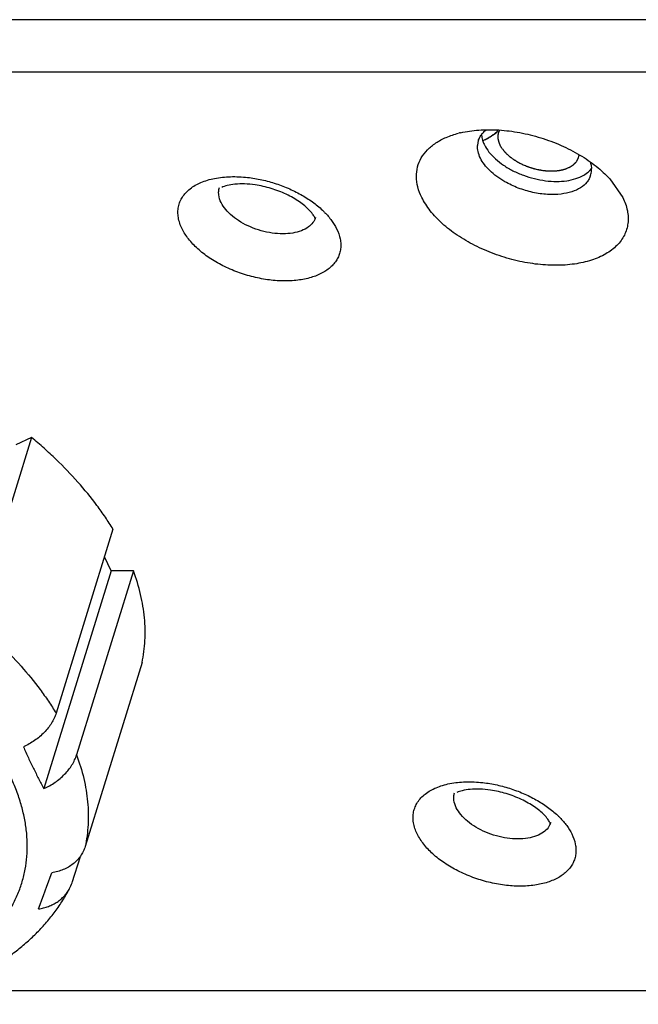
# Model space of a CAD drawing. Units: inches. Extents: x 13153 to 14358, y -728 to 91.
# Drawn here: x 14234 to 14252, y -492 to -463 of the extents above; entities that cross this region are included whole.
import ezdxf

# ---------------------------------------------------------------- set-up
doc = ezdxf.new("R2010")
doc.units = ezdxf.units.IN
doc.header["$LTSCALE"] = 10
doc.header["$MEASUREMENT"] = 0
doc.layers.get('0').update_dxf_attribs({"linetype": 'CONTINUOUS'})

msp = doc.modelspace()

# ---------------------------------------------------------------- linework, layer by layer
for p, q in [((14268.503, -463.124), (13830.078, -463.124)), ((14268.019, -464.69), (13829.594, -464.69)), ((14251.271, -467.865), (14251.658, -468.42)), ((14234.047, -475.566), (14232.353, -481.049)), ((14234.047, -475.566), (14233.583, -475.79)), ((14236.472, -478.297), (14234.778, -483.781)), ((14236.419, -479.541), (14236.216, -479.127)), ((14236.419, -479.541), (14234.415, -486.027)), ((14237.082, -479.541), (14235.388, -485.024)), ((14237.082, -479.541), (14236.419, -479.541)), ((14237.338, -482.272), (14235.644, -487.755)), ((14235.491, -488.055), (14235.251, -488.832)), ((14231.418, -492.041), (14281.441, -492.041))]:
    msp.add_line(p, q)
for centre, radius, start, end in [((14247.508, -469.388), 2.976, 103.2469, 104.3668), ((14246.841, -465.214), 1.644, 295.6918, 305.7472), ((14246.891, -465.286), 1.557, 305.769, 312.2313), ((14247.922, -466.901), 0.592, 171.8445, 176.7316), ((14247.908, -466.899), 0.578, 162.8312, 171.8381), ((14246.847, -465.227), 1.63, 293.0066, 295.695), ((14250.141, -467.59), 0.584, 342.8771, 356.7517), ((14250.097, -467.587), 0.628, 356.7763, 2.9347), ((14241.002, -470.606), 2.488, 44.4965, 45.5654), ((14248.006, -488.632), 2.488, 44.4965, 45.5654), ((14083.668, -434.073), 160.504, 339.75595, 340.16506), ((14234.29, -488.535), 1.007, 332.0389, 342.8214)]:
    msp.add_arc(centre, radius, start, end)
for points, knots in [([(14245.671, -468.42), (14245.622, -468.32), (14245.545, -468.118), (14245.499, -467.807), (14245.532, -467.508), (14245.646, -467.231), (14245.834, -466.987), (14246.043, -466.819), (14246.239, -466.703), (14246.463, -466.597), (14246.644, -466.538), (14246.769, -466.506)], [0, 0, 0, 0, 0.128669, 0.247795, 0.360687, 0.472491, 0.588666, 0.713681, 0.780504, 0.850465, 1, 1, 1, 1]), ([(14246.826, -466.492), (14247.004, -466.45), (14247.384, -466.396), (14247.977, -466.397), (14248.596, -466.476), (14249.217, -466.631), (14249.818, -466.854), (14250.374, -467.138), (14250.864, -467.471), (14251.147, -467.73), (14251.271, -467.865)], [0, 0, 0, 0, 0.1137, 0.23677, 0.3666, 0.499972, 0.633322, 0.763136, 0.886195, 1, 1, 1, 1]), ([(14247.356, -466.728), (14247.367, -466.693), (14247.396, -466.624), (14247.437, -466.562), (14247.46, -466.532)], [0, 0, 0, 0, 0.494103, 1, 1, 1, 1]), ([(14247.451, -466.519), (14247.451, -466.535), (14247.454, -466.598), (14247.467, -466.661), (14247.48, -466.708)], [0, 0, 0, 0, 0.24319, 1, 1, 1, 1]), ([(14247.46, -466.532), (14247.468, -466.522), (14247.504, -466.481), (14247.543, -466.443), (14247.575, -466.418)], [0, 0, 0, 0, 0.243548, 1, 1, 1, 1]), ([(14247.511, -466.715), (14247.55, -466.698), (14247.703, -466.623), (14247.844, -466.524), (14247.938, -466.438)], [0, 0, 0, 0, 0.253047, 1, 1, 1, 1]), ([(14247.976, -466.43), (14247.973, -466.436), (14247.968, -466.45), (14247.961, -466.467), (14247.957, -466.478), (14247.954, -466.485), (14247.952, -466.496), (14247.948, -466.513), (14247.944, -466.529), (14247.941, -466.54), (14247.941, -466.547), (14247.94, -466.56), (14247.938, -466.574), (14247.937, -466.589), (14247.936, -466.6), (14247.937, -466.612), (14247.937, -466.627), (14247.938, -466.643), (14247.939, -466.656), (14247.939, -466.664), (14247.942, -466.676), (14247.944, -466.689), (14247.947, -466.704), (14247.948, -466.714), (14247.949, -466.721), (14247.952, -466.729), (14247.956, -466.744), (14247.962, -466.764), (14247.967, -466.78), (14247.97, -466.788)], [0, 0, 0, 0, 0.0625, 0.125, 0.15625, 0.171875, 0.1875, 0.25, 0.3125, 0.328125, 0.34375, 0.375, 0.4375, 0.46875, 0.5, 0.53125, 0.5625, 0.625, 0.65625, 0.671875, 0.6875, 0.75, 0.78125, 0.8125, 0.828125, 0.84375, 0.875, 0.9375, 1, 1, 1, 1]), ([(14247.416, -467.245), (14247.386, -467.184), (14247.34, -467.061), (14247.327, -466.929), (14247.331, -466.867)], [0, 0, 0, 0, 0.52126, 1, 1, 1, 1]), ([(14247.48, -466.708), (14247.484, -466.72), (14247.499, -466.77), (14247.52, -466.818), (14247.537, -466.853)], [0, 0, 0, 0, 0.243548, 1, 1, 1, 1]), ([(14247.537, -466.853), (14247.574, -466.928), (14247.672, -467.078), (14247.795, -467.207), (14247.864, -467.27)], [0, 0, 0, 0, 0.472403, 1, 1, 1, 1]), ([(14247.97, -466.788), (14247.97, -466.79), (14247.971, -466.793), (14247.973, -466.798), (14247.975, -466.803), (14247.978, -466.81), (14247.981, -466.818), (14247.985, -466.826), (14247.988, -466.833), (14247.99, -466.838), (14247.993, -466.845), (14247.996, -466.85), (14247.997, -466.853)], [0, 0, 0, 0, 0.125, 0.1875, 0.25, 0.375, 0.5, 0.625, 0.75, 0.8125, 0.875, 1, 1, 1, 1]), ([(14248.054, -466.951), (14248.063, -466.962), (14248.08, -466.984), (14248.099, -467.008), (14248.111, -467.025), (14248.117, -467.033), (14248.124, -467.041), (14248.135, -467.052), (14248.148, -467.066), (14248.163, -467.083), (14248.179, -467.099), (14248.192, -467.113), (14248.202, -467.124), (14248.214, -467.135), (14248.236, -467.153), (14248.26, -467.174), (14248.281, -467.192), (14248.293, -467.203), (14248.302, -467.211), (14248.312, -467.218), (14248.326, -467.228), (14248.35, -467.245), (14248.377, -467.265), (14248.401, -467.283), (14248.414, -467.292), (14248.43, -467.301), (14248.448, -467.313), (14248.471, -467.326), (14248.493, -467.34), (14248.512, -467.352), (14248.526, -467.361), (14248.542, -467.369), (14248.571, -467.384), (14248.612, -467.405), (14248.645, -467.422), (14248.662, -467.431)], [0, 0, 0, 0, 0.0625, 0.125, 0.140625, 0.15625, 0.171875, 0.1875, 0.21875, 0.25, 0.28125, 0.3125, 0.328125, 0.34375, 0.375, 0.4375, 0.46875, 0.484375, 0.5, 0.515625, 0.53125, 0.5625, 0.625, 0.65625, 0.671875, 0.6875, 0.71875, 0.75, 0.78125, 0.8125, 0.828125, 0.84375, 0.875, 0.9375, 1, 1, 1, 1]), ([(14249.984, -467.556), (14249.997, -467.551), (14250.022, -467.539), (14250.05, -467.526), (14250.069, -467.518), (14250.077, -467.514), (14250.084, -467.512), (14250.089, -467.508), (14250.099, -467.502), (14250.112, -467.493), (14250.128, -467.483), (14250.145, -467.473), (14250.158, -467.464), (14250.168, -467.458), (14250.173, -467.454), (14250.178, -467.45), (14250.183, -467.445), (14250.197, -467.433), (14250.212, -467.419), (14250.228, -467.405), (14250.237, -467.397), (14250.244, -467.391), (14250.249, -467.384), (14250.256, -467.375), (14250.269, -467.358), (14250.281, -467.342), (14250.292, -467.328), (14250.296, -467.322), (14250.3, -467.318), (14250.302, -467.313), (14250.306, -467.304), (14250.312, -467.292), (14250.319, -467.277), (14250.326, -467.262), (14250.332, -467.249), (14250.337, -467.241), (14250.339, -467.236), (14250.34, -467.23), (14250.341, -467.223), (14250.345, -467.207), (14250.351, -467.183), (14250.356, -467.161), (14250.359, -467.15)], [0, 0, 0, 0, 0.0625, 0.125, 0.140625, 0.15625, 0.164062, 0.171875, 0.1875, 0.21875, 0.25, 0.28125, 0.3125, 0.328125, 0.335938, 0.34375, 0.359375, 0.375, 0.4375, 0.46875, 0.484375, 0.5, 0.515625, 0.53125, 0.5625, 0.625, 0.640625, 0.65625, 0.664062, 0.671875, 0.6875, 0.71875, 0.75, 0.78125, 0.8125, 0.828125, 0.835938, 0.84375, 0.859375, 0.875, 0.9375, 1, 1, 1, 1]), ([(14248.144, -467.949), (14248.061, -467.902), (14247.905, -467.801), (14247.699, -467.629), (14247.534, -467.445), (14247.449, -467.312), (14247.416, -467.245)], [0, 0, 0, 0, 0.278969, 0.540765, 0.781876, 1, 1, 1, 1]), ([(14247.864, -467.27), (14247.94, -467.338), (14248.107, -467.467), (14248.29, -467.573), (14248.387, -467.622)], [0, 0, 0, 0, 0.484249, 1, 1, 1, 1]), ([(14248.662, -467.431), (14248.683, -467.439), (14248.725, -467.457), (14248.772, -467.476), (14248.803, -467.49), (14248.819, -467.496), (14248.835, -467.502), (14248.857, -467.509), (14248.884, -467.518), (14248.916, -467.528), (14248.949, -467.539), (14248.976, -467.547), (14248.998, -467.555), (14249.015, -467.559), (14249.031, -467.563), (14249.065, -467.57), (14249.103, -467.579), (14249.142, -467.588), (14249.164, -467.593), (14249.181, -467.598), (14249.198, -467.599), (14249.22, -467.603), (14249.258, -467.608), (14249.297, -467.613), (14249.33, -467.618), (14249.344, -467.62), (14249.355, -467.622), (14249.366, -467.622), (14249.385, -467.623), (14249.412, -467.625), (14249.444, -467.626), (14249.476, -467.628), (14249.503, -467.629), (14249.522, -467.63), (14249.533, -467.63), (14249.543, -467.63), (14249.556, -467.629), (14249.587, -467.627), (14249.633, -467.625), (14249.674, -467.623), (14249.694, -467.622)], [0, 0, 0, 0, 0.0625, 0.125, 0.140625, 0.15625, 0.171875, 0.1875, 0.21875, 0.25, 0.28125, 0.3125, 0.328125, 0.34375, 0.359375, 0.375, 0.4375, 0.46875, 0.484375, 0.5, 0.515625, 0.53125, 0.5625, 0.625, 0.640625, 0.65625, 0.664062, 0.671875, 0.6875, 0.71875, 0.75, 0.78125, 0.8125, 0.828125, 0.835938, 0.84375, 0.859375, 0.875, 0.9375, 1, 1, 1, 1]), ([(14250.694, -467.384), (14250.699, -467.398), (14250.714, -467.454), (14250.723, -467.512), (14250.725, -467.555)], [0, 0, 0, 0, 0.257364, 1, 1, 1, 1]), ([(14238.53, -469.352), (14238.478, -469.246), (14238.421, -469.08), (14238.402, -468.855), (14238.418, -468.695), (14238.464, -468.543), (14238.539, -468.402), (14238.641, -468.272), (14238.817, -468.113), (14239.039, -467.989), (14239.291, -467.899), (14239.583, -467.828), (14239.984, -467.787), (14240.313, -467.803), (14240.483, -467.822)], [0, 0, 0, 0, 0.11369, 0.166399, 0.217266, 0.267448, 0.318176, 0.370623, 0.425763, 0.54639, 0.612834, 0.683319, 0.835466, 1, 1, 1, 1]), ([(14248.387, -467.622), (14248.487, -467.673), (14248.696, -467.764), (14249.022, -467.864), (14249.353, -467.926), (14249.574, -467.941), (14249.683, -467.941)], [0, 0, 0, 0, 0.251763, 0.5067, 0.758194, 1, 1, 1, 1]), ([(14249.694, -467.622), (14249.706, -467.62), (14249.724, -467.618), (14249.749, -467.615), (14249.768, -467.612), (14249.787, -467.609), (14249.806, -467.605), (14249.825, -467.602), (14249.843, -467.598), (14249.861, -467.593), (14249.879, -467.589), (14249.897, -467.585), (14249.914, -467.579), (14249.931, -467.575), (14249.955, -467.567), (14249.972, -467.56), (14249.984, -467.556)], [0, 0, 0, 0, 0.125, 0.1875, 0.25, 0.3125, 0.375, 0.4375, 0.5, 0.5625, 0.625, 0.6875, 0.75, 0.8125, 0.875, 1, 1, 1, 1]), ([(14250.7, -467.762), (14250.689, -467.798), (14250.658, -467.869), (14250.568, -468.003), (14250.398, -468.146), (14250.133, -468.263), (14249.933, -468.304), (14249.826, -468.317)], [0, 0, 0, 0, 0.104396, 0.211409, 0.441548, 0.703398, 1, 1, 1, 1]), ([(14250.259, -467.858), (14250.3, -467.845), (14250.447, -467.79), (14250.585, -467.704), (14250.666, -467.622)], [0, 0, 0, 0, 0.272585, 1, 1, 1, 1]), ([(14250.666, -467.622), (14250.671, -467.617), (14250.691, -467.597), (14250.709, -467.575), (14250.722, -467.558)], [0, 0, 0, 0, 0.253448, 1, 1, 1, 1]), ([(14240.712, -468.045), (14240.606, -468.03), (14240.404, -468.011), (14240.121, -468.017), (14239.892, -468.054), (14239.761, -468.095), (14239.71, -468.118)], [0, 0, 0, 0, 0.315407, 0.598235, 0.833199, 1, 1, 1, 1]), ([(14240.483, -467.822), (14240.625, -467.838), (14240.911, -467.886), (14241.191, -467.963), (14241.329, -468.008)], [0, 0, 0, 0, 0.49575, 1, 1, 1, 1]), ([(14242.311, -468.784), (14242.27, -468.743), (14242.178, -468.659), (14242.02, -468.541), (14241.837, -468.426), (14241.56, -468.283), (14241.186, -468.14), (14240.871, -468.069), (14240.712, -468.045)], [0, 0, 0, 0, 0.097147, 0.208637, 0.330606, 0.459921, 0.730357, 1, 1, 1, 1]), ([(14241.329, -468.008), (14241.467, -468.054), (14241.736, -468.157), (14242.113, -468.348), (14242.452, -468.57), (14242.653, -468.74), (14242.744, -468.829)], [0, 0, 0, 0, 0.264318, 0.522271, 0.768823, 1, 1, 1, 1]), ([(14249.826, -468.317), (14249.69, -468.334), (14249.404, -468.339), (14248.973, -468.277), (14248.544, -468.149), (14248.272, -468.022), (14248.144, -467.949)], [0, 0, 0, 0, 0.235083, 0.487333, 0.746165, 1, 1, 1, 1]), ([(14249.683, -467.941), (14249.784, -467.941), (14249.979, -467.929), (14250.17, -467.887), (14250.259, -467.858)], [0, 0, 0, 0, 0.522167, 1, 1, 1, 1]), ([(14239.693, -468.569), (14239.658, -468.498), (14239.621, -468.384), (14239.617, -468.232), (14239.631, -468.16), (14239.642, -468.126)], [0, 0, 0, 0, 0.523339, 0.765345, 1, 1, 1, 1]), ([(14240.029, -468.974), (14239.957, -468.914), (14239.83, -468.79), (14239.73, -468.643), (14239.693, -468.569)], [0, 0, 0, 0, 0.530941, 1, 1, 1, 1]), ([(14251.658, -468.42), (14251.719, -468.544), (14251.789, -468.739), (14251.822, -469.003), (14251.815, -469.192), (14251.777, -469.374), (14251.708, -469.546), (14251.61, -469.706), (14251.437, -469.908), (14251.146, -470.123), (14250.713, -470.306), (14250.207, -470.417), (14249.643, -470.453), (14249.043, -470.412), (14248.429, -470.297), (14247.824, -470.111), (14247.251, -469.863), (14246.73, -469.56), (14246.281, -469.214), (14245.922, -468.837), (14245.74, -468.56), (14245.671, -468.42)], [0, 0, 0, 0, 0.050968, 0.074728, 0.097632, 0.120062, 0.142463, 0.165274, 0.188901, 0.23971, 0.296653, 0.360085, 0.429413, 0.503389, 0.580362, 0.658372, 0.735412, 0.809534, 0.879098, 0.942858, 1, 1, 1, 1]), ([(14242.48, -469.01), (14242.472, -468.994), (14242.453, -468.961), (14242.4, -468.883), (14242.349, -468.824), (14242.311, -468.784)], [0, 0, 0, 0, 0.181217, 0.409858, 1, 1, 1, 1]), ([(14242.777, -468.862), (14242.851, -468.938), (14242.985, -469.092), (14243.093, -469.265), (14243.135, -469.352)], [0, 0, 0, 0, 0.52315, 1, 1, 1, 1]), ([(14242.294, -469.298), (14242.231, -469.344), (14242.079, -469.422), (14241.82, -469.488), (14241.525, -469.509), (14241.208, -469.485), (14240.885, -469.415), (14240.571, -469.306), (14240.282, -469.16), (14240.107, -469.039), (14240.029, -468.974)], [0, 0, 0, 0, 0.097204, 0.207526, 0.330148, 0.462186, 0.599752, 0.738249, 0.873016, 1, 1, 1, 1]), ([(14242.508, -469.012), (14242.491, -469.067), (14242.433, -469.177), (14242.344, -469.261), (14242.294, -469.298)], [0, 0, 0, 0, 0.48196, 1, 1, 1, 1]), ([(14242.501, -469.065), (14242.501, -469.066), (14242.499, -469.057), (14242.498, -469.055), (14242.495, -469.045), (14242.489, -469.03), (14242.484, -469.018), (14242.48, -469.01)], [0, 0, 0, 0, 0.029537, 0.197588, 0.338699, 0.51884, 1, 1, 1, 1]), ([(14243.135, -469.352), (14243.182, -469.448), (14243.236, -469.598), (14243.261, -469.801), (14243.256, -469.946), (14243.227, -470.086), (14243.174, -470.218), (14243.099, -470.342), (14242.965, -470.497), (14242.741, -470.663), (14242.409, -470.803), (14242.019, -470.889), (14241.585, -470.916), (14241.124, -470.885), (14240.652, -470.796), (14240.186, -470.654), (14239.745, -470.462), (14239.344, -470.229), (14238.999, -469.963), (14238.723, -469.673), (14238.583, -469.46), (14238.53, -469.352)], [0, 0, 0, 0, 0.050965, 0.07472, 0.097621, 0.120049, 0.14245, 0.165262, 0.188893, 0.239708, 0.296647, 0.360074, 0.429415, 0.5034, 0.580366, 0.658373, 0.735422, 0.809552, 0.879114, 0.942865, 1, 1, 1, 1]), ([(14236.472, -478.297), (14236.4, -478.178), (14236.246, -477.939), (14235.908, -477.464), (14235.428, -476.879), (14234.89, -476.322), (14234.421, -475.886), (14234.174, -475.672), (14234.047, -475.566)], [0, 0, 0, 0, 0.114568, 0.232208, 0.476485, 0.732612, 0.864977, 1, 1, 1, 1]), ([(14237.338, -482.272), (14237.361, -482.165), (14237.399, -481.947), (14237.43, -481.616), (14237.435, -481.279), (14237.415, -480.937), (14237.37, -480.591), (14237.276, -480.12), (14237.168, -479.771), (14237.082, -479.541)], [0, 0, 0, 0, 0.118373, 0.237839, 0.358814, 0.481712, 0.606956, 0.734926, 1, 1, 1, 1]), ([(14232.353, -481.049), (14232.48, -481.155), (14232.727, -481.369), (14233.196, -481.805), (14233.733, -482.362), (14234.213, -482.948), (14234.551, -483.422), (14234.705, -483.661), (14234.778, -483.781)], [0, 0, 0, 0, 0.135023, 0.267388, 0.523516, 0.767792, 0.885432, 1, 1, 1, 1]), ([(14226.562, -492.452), (14226.764, -492.452), (14227.164, -492.444), (14227.756, -492.407), (14228.331, -492.346), (14228.888, -492.26), (14229.424, -492.15), (14229.938, -492.016), (14230.427, -491.858), (14230.891, -491.678), (14231.327, -491.476), (14231.733, -491.253), (14232.109, -491.009), (14232.452, -490.745), (14232.762, -490.462), (14233.038, -490.161), (14233.278, -489.844), (14233.481, -489.511), (14233.647, -489.163), (14233.774, -488.802), (14233.863, -488.43), (14233.914, -488.047), (14233.925, -487.655), (14233.897, -487.256), (14233.83, -486.851), (14233.743, -486.513), (14233.655, -486.241), (14233.552, -485.963), (14233.4, -485.616), (14233.182, -485.202), (14232.928, -484.79), (14232.638, -484.381), (14232.201, -483.832), (14231.832, -483.443), (14231.572, -483.192)], [0, 0, 0, 0, 0.040538, 0.080206, 0.118911, 0.156584, 0.193186, 0.22868, 0.263043, 0.296261, 0.328343, 0.359313, 0.389216, 0.418118, 0.446105, 0.473288, 0.499801, 0.525796, 0.551443, 0.576924, 0.602428, 0.62814, 0.654241, 0.680897, 0.708257, 0.736448, 0.750892, 0.765581, 0.795728, 0.826954, 0.859299, 0.892784, 0.927411, 1, 1, 1, 1]), ([(14234.778, -483.781), (14234.762, -483.832), (14234.722, -483.934), (14234.643, -484.082), (14234.542, -484.224), (14234.424, -484.359), (14234.288, -484.485), (14234.088, -484.638), (14233.921, -484.731), (14233.805, -484.783)], [0, 0, 0, 0, 0.111779, 0.228294, 0.349346, 0.474476, 0.603017, 0.734138, 1, 1, 1, 1]), ([(14233.805, -484.783), (14233.853, -484.892), (14233.95, -485.107), (14234.101, -485.423), (14234.255, -485.729), (14234.361, -485.929), (14234.415, -486.027)], [0, 0, 0, 0, 0.258083, 0.510725, 0.758141, 1, 1, 1, 1]), ([(14234.415, -486.027), (14234.531, -485.975), (14234.698, -485.881), (14234.899, -485.728), (14235.034, -485.602), (14235.153, -485.467), (14235.253, -485.325), (14235.333, -485.177), (14235.372, -485.075), (14235.388, -485.024)], [0, 0, 0, 0, 0.265868, 0.396992, 0.525534, 0.650665, 0.771715, 0.888225, 1, 1, 1, 1]), ([(14235.388, -485.024), (14235.474, -485.254), (14235.581, -485.603), (14235.676, -486.075), (14235.721, -486.421), (14235.741, -486.762), (14235.735, -487.099), (14235.704, -487.431), (14235.667, -487.648), (14235.644, -487.755)], [0, 0, 0, 0, 0.265074, 0.393044, 0.518287, 0.641186, 0.762161, 0.881627, 1, 1, 1, 1]), ([(14245.534, -487.379), (14245.482, -487.273), (14245.425, -487.107), (14245.406, -486.881), (14245.423, -486.722), (14245.468, -486.57), (14245.543, -486.429), (14245.645, -486.299), (14245.821, -486.139), (14246.043, -486.015), (14246.295, -485.926), (14246.587, -485.854), (14246.988, -485.814), (14247.318, -485.83), (14247.487, -485.849)], [0, 0, 0, 0, 0.11369, 0.166399, 0.217266, 0.267448, 0.318176, 0.370623, 0.425763, 0.54639, 0.612834, 0.683319, 0.835466, 1, 1, 1, 1]), ([(14247.487, -485.849), (14247.63, -485.865), (14247.915, -485.913), (14248.195, -485.989), (14248.333, -486.035)], [0, 0, 0, 0, 0.49575, 1, 1, 1, 1]), ([(14246.697, -486.596), (14246.662, -486.524), (14246.625, -486.411), (14246.622, -486.259), (14246.635, -486.187), (14246.646, -486.153)], [0, 0, 0, 0, 0.523339, 0.765345, 1, 1, 1, 1]), ([(14247.716, -486.072), (14247.61, -486.056), (14247.408, -486.037), (14247.125, -486.044), (14246.896, -486.081), (14246.765, -486.121), (14246.714, -486.145)], [0, 0, 0, 0, 0.315407, 0.598235, 0.833199, 1, 1, 1, 1]), ([(14249.315, -486.811), (14249.274, -486.77), (14249.182, -486.686), (14249.024, -486.567), (14248.841, -486.452), (14248.564, -486.309), (14248.19, -486.167), (14247.875, -486.095), (14247.716, -486.072)], [0, 0, 0, 0, 0.097147, 0.208637, 0.330606, 0.459921, 0.730357, 1, 1, 1, 1]), ([(14248.333, -486.035), (14248.471, -486.08), (14248.74, -486.184), (14249.117, -486.375), (14249.456, -486.597), (14249.658, -486.767), (14249.748, -486.856)], [0, 0, 0, 0, 0.264318, 0.522271, 0.768823, 1, 1, 1, 1]), ([(14247.033, -487), (14246.961, -486.94), (14246.834, -486.817), (14246.734, -486.67), (14246.697, -486.596)], [0, 0, 0, 0, 0.530941, 1, 1, 1, 1]), ([(14249.484, -487.036), (14249.476, -487.021), (14249.457, -486.987), (14249.404, -486.909), (14249.354, -486.851), (14249.315, -486.811)], [0, 0, 0, 0, 0.181217, 0.409858, 1, 1, 1, 1]), ([(14249.298, -487.325), (14249.235, -487.371), (14249.084, -487.448), (14248.824, -487.515), (14248.529, -487.536), (14248.212, -487.511), (14247.889, -487.442), (14247.575, -487.332), (14247.286, -487.187), (14247.111, -487.066), (14247.033, -487)], [0, 0, 0, 0, 0.097204, 0.207526, 0.330148, 0.462186, 0.599752, 0.738249, 0.873016, 1, 1, 1, 1]), ([(14249.512, -487.039), (14249.495, -487.094), (14249.438, -487.204), (14249.348, -487.288), (14249.298, -487.325)], [0, 0, 0, 0, 0.48196, 1, 1, 1, 1]), ([(14249.505, -487.092), (14249.505, -487.092), (14249.503, -487.084), (14249.502, -487.082), (14249.499, -487.071), (14249.493, -487.057), (14249.488, -487.045), (14249.484, -487.036)], [0, 0, 0, 0, 0.029537, 0.197588, 0.338699, 0.51884, 1, 1, 1, 1]), ([(14249.781, -486.889), (14249.856, -486.964), (14249.989, -487.119), (14250.097, -487.292), (14250.139, -487.379)], [0, 0, 0, 0, 0.52315, 1, 1, 1, 1]), ([(14250.139, -487.379), (14250.186, -487.475), (14250.24, -487.624), (14250.265, -487.828), (14250.26, -487.973), (14250.231, -488.113), (14250.178, -488.245), (14250.103, -488.369), (14249.97, -488.524), (14249.745, -488.689), (14249.413, -488.83), (14249.023, -488.915), (14248.59, -488.943), (14248.128, -488.912), (14247.656, -488.823), (14247.19, -488.68), (14246.749, -488.489), (14246.348, -488.256), (14246.003, -487.99), (14245.727, -487.7), (14245.587, -487.486), (14245.534, -487.379)], [0, 0, 0, 0, 0.050965, 0.07472, 0.097621, 0.120049, 0.14245, 0.165262, 0.188893, 0.239708, 0.296647, 0.360074, 0.429415, 0.5034, 0.580366, 0.658373, 0.735422, 0.809552, 0.879114, 0.942865, 1, 1, 1, 1]), ([(14235.644, -487.755), (14235.628, -487.805), (14235.589, -487.904), (14235.508, -488.04), (14235.406, -488.165), (14235.284, -488.275), (14235.145, -488.368), (14234.991, -488.444), (14234.825, -488.501), (14234.709, -488.525), (14234.65, -488.534)], [0, 0, 0, 0, 0.118071, 0.236766, 0.356968, 0.479433, 0.60473, 0.73321, 0.864998, 1, 1, 1, 1]), ([(14232.896, -491.341), (14233.018, -491.267), (14233.257, -491.113), (14233.598, -490.863), (14233.92, -490.596), (14234.22, -490.311), (14234.498, -490.01), (14234.752, -489.691), (14234.981, -489.358), (14235.116, -489.125), (14235.179, -489.007)], [0, 0, 0, 0, 0.129685, 0.257627, 0.384036, 0.509106, 0.633044, 0.756087, 0.878365, 1, 1, 1, 1]), ([(14234.257, -489.611), (14234.307, -489.603), (14234.407, -489.583), (14234.55, -489.539), (14234.685, -489.48), (14234.81, -489.408), (14234.923, -489.324), (14235.024, -489.229), (14235.11, -489.123), (14235.158, -489.046), (14235.179, -489.007)], [0, 0, 0, 0, 0.133926, 0.265173, 0.393639, 0.519354, 0.642482, 0.763326, 0.88232, 1, 1, 1, 1])]:
    msp.add_open_spline(points, degree=3, knots=knots)
msp.add_open_spline([(14247.997, -466.853), (14248.006, -466.87), (14248.023, -466.902), (14248.044, -466.934), (14248.054, -466.951)], degree=3)

doc.saveas('drawing.dxf')
